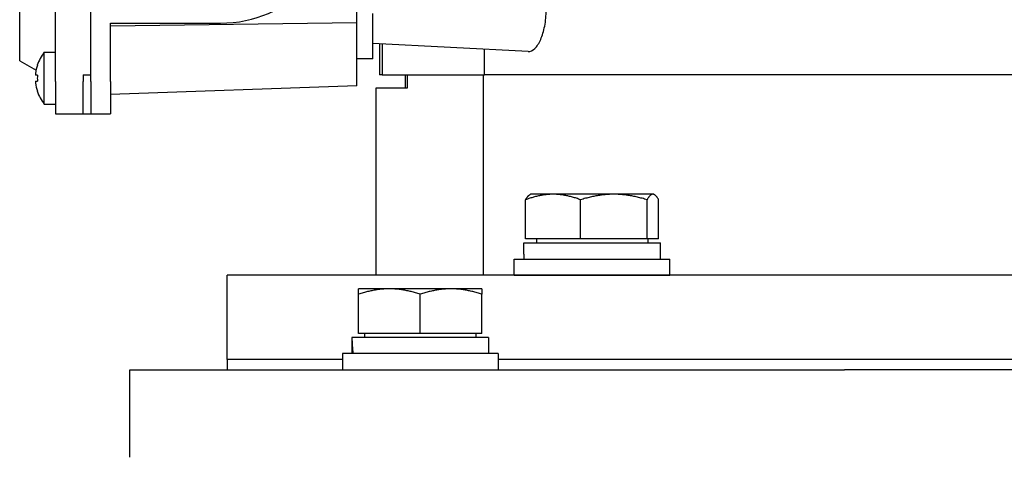
# Model space of a CAD drawing. Units: millimetres. Extents: x 699 to 9405, y 88 to 12258.
# Drawn here: x 2587 to 2739, y 3947 to 4014 of the extents above; entities that cross this region are included whole.
import ezdxf

# ---------------------------------------------------------------- set-up
doc = ezdxf.new("R2010")
doc.units = ezdxf.units.MM
doc.header["$LTSCALE"] = 45
doc.layers.add('Visible Edges(Hillmar_metric)', color=7, linetype='Continuous', lineweight=25)

msp = doc.modelspace()

# ---------------------------------------------------------------- linework, layer by layer
at = {"layer": 'Visible Edges(Hillmar_metric)'}
for p, q in [((2592.4738, 4004.739), (2592.4738, 4106.739)), ((2597.9738, 4004.739), (2597.9738, 4106.739)), ((2597.9738, 4005.739), (2597.9738, 4105.739)), ((2638.9738, 4013.7887), (2638.9738, 4097.6893)), ((2586.9738, 4007.9144), (2586.9738, 4016.0543)), ((2641.4738, 4008.239), (2641.4738, 4015.239)), ((2638.9738, 4013.7887), (2600.9738, 4013.239)), ((2600.9738, 4004.739), (2600.9738, 4013.739)), ((2600.9738, 4013.739), (2617.9738, 4013.739)), ((2638.9738, 4004.066), (2638.9738, 4013.7887)), ((2665.4315, 4009.3524), (2641.4738, 4010.608)), ((2642.4738, 4010.5556), (2642.4738, 4005.739)), ((2642.8697, 4010.5348), (2642.8697, 4005.739)), ((2590.7503, 4001.239), (2590.7503, 4009.239)), ((2590.7503, 4009.239), (2592.4738, 4009.239)), ((2658.6811, 4005.739), (2658.6811, 4009.7062)), ((2586.9738, 4007.9144), (2589.5035, 4006.4539)), ((2589.7072, 4007.2465), (2589.694, 4007.2541)), ((2641.4738, 4008.239), (2638.9738, 4008.239)), ((2589.7072, 4005.679), (2589.4311, 4005.679)), ((2596.7738, 4005.739), (2597.9738, 4005.739)), ((2596.7738, 4005.739), (2596.7738, 4004.739)), ((2642.8697, 4005.739), (2642.4738, 4005.739)), ((2642.8697, 4005.739), (2658.6811, 4005.739)), ((2646.4738, 4003.739), (2646.4738, 4005.739)), ((2646.8132, 4003.739), (2646.8132, 4005.739)), ((2658.5202, 3974.8268), (2658.5202, 4005.739)), ((2756.4626, 4005.739), (2658.6811, 4005.739)), ((2756.4626, 4005.739), (2658.6811, 4005.739)), ((2589.4311, 4004.799), (2589.7072, 4004.799)), ((2592.4738, 4004.739), (2592.4738, 3999.739)), ((2596.7738, 3999.739), (2596.7738, 4004.739)), ((2597.9738, 4004.739), (2597.9738, 3999.739)), ((2600.9738, 4004.739), (2600.9738, 3999.739)), ((2589.694, 4003.2239), (2589.7072, 4003.2315)), ((2638.9738, 4004.066), (2600.9738, 4002.739)), ((2641.9738, 4003.739), (2646.8132, 4003.739)), ((2641.9738, 3974.8268), (2641.9738, 4003.739)), ((2590.7503, 4001.239), (2592.4738, 4001.239)), ((2592.4738, 3999.739), (2596.7738, 3999.739)), ((2596.7738, 3999.739), (2597.9738, 3999.739)), ((2597.9738, 3999.739), (2600.9738, 3999.739)), ((2665.0177, 3980.4274), (2665.0177, 3986.4789)), ((2665.7821, 3987.3274), (2665.6544, 3987.2537)), ((2669.2594, 3987.3274), (2665.7821, 3987.3274)), ((2678.6333, 3987.3274), (2669.2594, 3987.3274)), ((2673.5011, 3980.4274), (2673.5011, 3986.4789)), ((2684.6561, 3987.3274), (2678.6333, 3987.3274)), ((2683.7656, 3980.4274), (2683.7656, 3986.4789)), ((2684.7821, 3987.3274), (2684.6561, 3987.3274)), ((2684.7821, 3987.3274), (2684.9099, 3987.2537)), ((2685.5466, 3980.4274), (2685.5466, 3986.4789)), ((2664.7321, 3979.8273), (2685.8321, 3979.8273)), ((2664.7321, 3978.0855), (2664.7321, 3979.8273)), ((2673.5011, 3980.4274), (2665.0177, 3980.4274)), ((2666.6821, 3980.4274), (2666.6821, 3979.8273)), ((2683.7656, 3980.4274), (2673.5011, 3980.4274)), ((2685.5466, 3980.4274), (2683.7656, 3980.4274)), ((2683.8821, 3980.4274), (2683.8821, 3979.8273)), ((2685.8321, 3977.3273), (2685.8321, 3979.8273)), ((2663.2821, 3977.3273), (2687.2821, 3977.3273)), ((2663.2821, 3974.8273), (2663.2821, 3977.3273)), ((2687.2821, 3974.8273), (2687.2821, 3977.3273)), ((2918.9738, 3974.8268), (2618.9738, 3974.8268)), ((2618.9738, 3961.8268), (2618.9738, 3974.8268)), ((2663.2821, 3974.8273), (2687.2821, 3974.8273)), ((2669.3924, 3974.8273), (2669.3922, 3974.8268)), ((2681.1719, 3974.8273), (2681.1721, 3974.8268)), ((2644.0156, 3972.7394), (2639.2656, 3972.7394)), ((2653.5156, 3972.7394), (2644.0156, 3972.7394)), ((2658.2656, 3972.7394), (2653.5156, 3972.7394)), ((2639.2656, 3965.8394), (2639.2656, 3971.8909)), ((2648.7656, 3965.8394), (2648.7656, 3971.8909)), ((2658.2656, 3965.8394), (2658.2656, 3971.8909)), ((2659.3156, 3965.2393), (2638.2275, 3965.2393)), ((2648.7656, 3965.8394), (2639.2656, 3965.8394)), ((2640.1656, 3965.8394), (2640.1656, 3965.2393)), ((2658.2656, 3965.8394), (2648.7656, 3965.8394)), ((2657.3656, 3965.8394), (2657.3656, 3965.2393)), ((2659.3156, 3965.2393), (2659.3156, 3962.7393)), ((2638.2156, 3964.3733), (2638.2156, 3962.7393)), ((2636.7656, 3961.8268), (2618.9738, 3961.8268)), ((2618.9738, 3961.8268), (2618.9738, 3960.2393)), ((2636.7656, 3961.8268), (2618.9738, 3961.8268)), ((2660.7656, 3962.7393), (2636.7656, 3962.7393)), ((2636.7656, 3962.7393), (2636.7656, 3960.2393)), ((2660.7656, 3962.7393), (2660.7656, 3960.2393)), ((2877.1819, 3961.8268), (2660.7656, 3961.8268)), ((2877.1819, 3961.8268), (2660.7656, 3961.8268)), ((2603.9738, 3960.2393), (2627.5032, 3960.2393)), ((2603.9738, 3946.7393), (2603.9738, 3960.2393)), ((2627.5032, 3960.2393), (2649.7636, 3960.2393)), ((2649.7636, 3960.2393), (2714.2015, 3960.2393)), ((2823.746, 3960.2393), (2714.2015, 3960.2393))]:
    msp.add_line(p, q, dxfattribs=at)
for centre, radius, start, end in [((2617.9738, 4032.739), 19, 270, 90), ((2595.8738, 4005.239), 6.5, 142.020128, 161.939792), ((2595.8738, 4005.239), 6.4851, 161.967648, 173.447828), ((2595.8738, 4005.239), 6.4851, 186.552172, 198.032352), ((2595.8738, 4005.239), 6.5, 198.060208, 217.979872)]:
    msp.add_arc(centre, radius, start, end, dxfattribs=at)
for centre, major_axis, ratio, start_param, end_param in [((2595.2014, 4005.239), (0, -6.3594), 0.8660254, 4.64314448, 4.78163348), ((2675.2821, 3978.1933), (-0.0934, -18.2731), 0.57733015, 4.72124323, 4.76275139), ((2648.7656, 3964.3733), (0, 18.2731), 0.57735027, 1.5233852, 1.66033542), ((2648.7656, 3966.1053), (0, 18.2731), 0.57735027, 1.61820745, 1.75606053)]:
    msp.add_ellipse(centre, major_axis=major_axis, ratio=ratio, start_param=start_param, end_param=end_param, dxfattribs=at)
for points, knots in [([(2665.4315, 4009.3524), (2665.7487, 4009.3358), (2666.0999, 4009.4846), (2666.7729, 4010.1334), (2667.0942, 4010.6333), (2667.598, 4011.78), (2667.8197, 4012.4869), (2668.12, 4014.0573), (2668.1977, 4014.9213), (2668.1977, 4015.739)], [0.97985134, 0.97985134, 0.97985134, 0.97985134, 1.24390508, 1.24390508, 1.50795882, 1.50795882, 1.75326102, 1.75326102, 1.99856321, 1.99856321, 1.99856321, 1.99856321]), ([(2589.4311, 4005.979), (2589.4267, 4005.9415), (2589.423, 4005.9013), (2589.418, 4005.8274), (2589.4168, 4005.7936), (2589.4168, 4005.7402), (2589.418, 4005.7171), (2589.423, 4005.6865), (2589.4267, 4005.679), (2589.4311, 4005.679)], [0.1366828364, 0.1366828364, 0.1366828364, 0.1366828364, 0.1480145165, 0.1480145165, 0.1593461967, 0.1593461967, 0.1706778768, 0.1706778768, 0.1820095569, 0.1820095569, 0.1820095569, 0.1820095569]), ([(2589.4311, 4004.799), (2589.4267, 4004.799), (2589.423, 4004.7915), (2589.418, 4004.7609), (2589.4168, 4004.7378), (2589.4168, 4004.6844), (2589.418, 4004.6506), (2589.423, 4004.5767), (2589.4267, 4004.5365), (2589.4311, 4004.499)], [0.0910063351, 0.0910063351, 0.0910063351, 0.0910063351, 0.1023380152, 0.1023380152, 0.1136696953, 0.1136696953, 0.1250013754, 0.1250013754, 0.1363330555, 0.1363330555, 0.1363330555, 0.1363330555])]:
    msp.add_open_spline(points, degree=3, knots=knots, dxfattribs=at)
for points, weights in [([(2669.2594, 3987.3274), (2667.2908, 3987.3274), (2665.0177, 3986.4789)], [1, 1.0379548493, 1]), ([(2665.0177, 3986.4789), (2665.3568, 3987.0818), (2665.6544, 3987.2537)], [1, 1.0266764234, 1.01585399864]), ([(2673.5011, 3986.4789), (2671.228, 3987.3274), (2669.2594, 3987.3274)], [1, 1.0379548493, 1]), ([(2678.6333, 3987.3274), (2676.2515, 3987.3274), (2673.5011, 3986.4789)], [1, 1.0379548493, 1]), ([(2683.7656, 3986.4789), (2681.0152, 3987.3274), (2678.6333, 3987.3274)], [1, 1.0379548493, 1]), ([(2684.6561, 3987.3274), (2684.2428, 3987.3274), (2683.7656, 3986.4789)], [1, 1.0379548493, 1]), ([(2685.5466, 3986.4789), (2685.0694, 3987.3274), (2684.6561, 3987.3274)], [1, 1.0379548493, 1]), ([(2639.2656, 3971.8909), (2639.2656, 3972.7394), (2639.2656, 3972.7394)], [1, 1.0379548493, 1]), ([(2644.0156, 3972.7394), (2641.8112, 3972.7394), (2639.2656, 3971.8909)], [1, 1.0379548493, 1]), ([(2648.7656, 3971.8909), (2646.2201, 3972.7394), (2644.0156, 3972.7394)], [1, 1.0379548493, 1]), ([(2653.5156, 3972.7394), (2651.3112, 3972.7394), (2648.7656, 3971.8909)], [1, 1.0379548493, 1]), ([(2658.2656, 3971.8909), (2655.7201, 3972.7394), (2653.5156, 3972.7394)], [1, 1.0379548493, 1]), ([(2658.2656, 3972.7394), (2658.2656, 3972.7394), (2658.2656, 3971.8909)], [1, 1.0379548493, 1])]:
    msp.add_rational_spline(points, weights, degree=2, dxfattribs=at)

doc.saveas('drawing.dxf')
